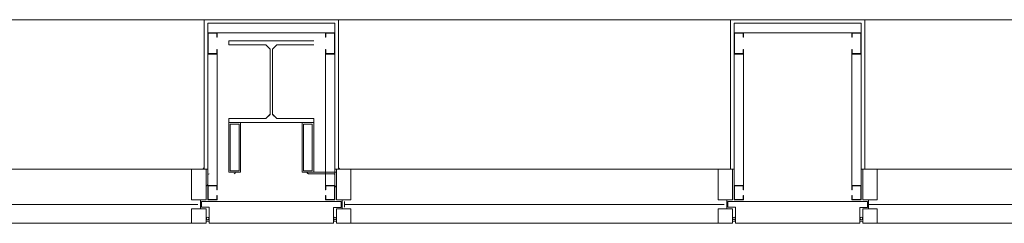
# Model space of a CAD drawing. Units: feet. Extents: x -710 to 824, y -254 to 669.
# Drawn here: x 502 to 516, y 30 to 33 of the extents above; entities that cross this region are included whole.
import ezdxf

# ---------------------------------------------------------------- set-up
doc = ezdxf.new("R2010")
doc.units = ezdxf.units.FT
doc.header["$LTSCALE"] = 50
doc.header["$MEASUREMENT"] = 0
doc.header["$PDMODE"] = 1
doc.header["$PDSIZE"] = -2
doc.layers.add('None', color=7, linetype='Continuous', lineweight=5)

# ---------------------------------------------------------------- blocks, each defined once
blk = doc.blocks.new('Group-9')
at = {"layer": 'None', "color": 0, "linetype": 'Continuous', "lineweight": 5, "transparency": 33554687}
for points in [[(104.144, -254.956), (102.934, -254.956), (102.934, -254.956, 0.083), (104.144, -254.956, 0.083)], [(102.934, -254.956), (102.934, -255.015), (102.934, -255.015, 0.083), (102.934, -254.956, 0.083)], [(102.934, -255.015), (103.462, -255.015), (103.462, -255.015, 0.083), (102.934, -255.015, 0.083)], [(103.462, -255.015), (103.521, -255.074), (103.521, -255.074, 0.083), (103.462, -255.015, 0.083)], [(103.557, -255.074), (103.617, -255.015), (103.617, -255.015, 0.083), (103.557, -255.074, 0.083)], [(103.617, -255.015), (104.144, -255.015), (104.144, -255.015, 0.083), (103.617, -255.015, 0.083)], [(103.521, -255.074), (103.521, -256.006), (103.521, -256.006, 0.083), (103.521, -255.074, 0.083)], [(103.557, -256.006), (103.557, -255.074), (103.557, -255.074, 0.083), (103.557, -256.006, 0.083)], [(103.521, -256.006), (103.462, -256.065), (103.462, -256.065, 0.083), (103.521, -256.006, 0.083)], [(103.617, -256.065), (103.557, -256.006), (103.557, -256.006, 0.083), (103.617, -256.065, 0.083)], [(103.462, -256.065), (102.934, -256.065), (102.934, -256.065, 0.083), (103.462, -256.065, 0.083)], [(102.934, -256.065), (102.934, -256.124), (102.934, -256.124, 0.083), (102.934, -256.065, 0.083)], [(102.934, -256.124), (104.144, -256.124), (104.144, -256.124, 0.083), (102.934, -256.124, 0.083)], [(104.144, -256.065), (103.617, -256.065), (103.617, -256.065, 0.083), (104.144, -256.065, 0.083)], [(104.144, -256.124), (104.144, -256.065), (104.144, -256.065, 0.083), (104.144, -256.124, 0.083)]]:
    blk.add_3dface(points, dxfattribs=at)
blk = doc.blocks.new('Group-11')
at = {"layer": 'None', "color": 0, "linetype": 'Continuous', "lineweight": 5, "transparency": 33554687}
for points in [[(104.144, -254.956), (102.934, -254.956), (102.934, -254.956, 0.083), (104.144, -254.956, 0.083)], [(102.934, -254.956), (102.934, -255.015), (102.934, -255.015, 0.083), (102.934, -254.956, 0.083)], [(102.934, -255.015), (103.462, -255.015), (103.462, -255.015, 0.083), (102.934, -255.015, 0.083)], [(103.462, -255.015), (103.521, -255.074), (103.521, -255.074, 0.083), (103.462, -255.015, 0.083)], [(103.557, -255.074), (103.617, -255.015), (103.617, -255.015, 0.083), (103.557, -255.074, 0.083)], [(103.617, -255.015), (104.144, -255.015), (104.144, -255.015, 0.083), (103.617, -255.015, 0.083)], [(103.521, -255.074), (103.521, -256.006), (103.521, -256.006, 0.083), (103.521, -255.074, 0.083)], [(103.557, -256.006), (103.557, -255.074), (103.557, -255.074, 0.083), (103.557, -256.006, 0.083)], [(103.521, -256.006), (103.462, -256.065), (103.462, -256.065, 0.083), (103.521, -256.006, 0.083)], [(103.617, -256.065), (103.557, -256.006), (103.557, -256.006, 0.083), (103.617, -256.065, 0.083)], [(103.462, -256.065), (102.934, -256.065), (102.934, -256.065, 0.083), (103.462, -256.065, 0.083)], [(102.934, -256.065), (102.934, -256.124), (102.934, -256.124, 0.083), (102.934, -256.065, 0.083)], [(102.934, -256.124), (104.144, -256.124), (104.144, -256.124, 0.083), (102.934, -256.124, 0.083)], [(104.144, -256.065), (103.617, -256.065), (103.617, -256.065, 0.083), (104.144, -256.065, 0.083)], [(104.144, -256.124), (104.144, -256.065), (104.144, -256.065, 0.083), (104.144, -256.124, 0.083)]]:
    blk.add_3dface(points, dxfattribs=at)
blk = doc.blocks.new('Group-14')
at = {"layer": 'None', "color": 0, "linetype": 'Continuous', "lineweight": 5, "transparency": 33554687}
for points in [[(104.144, -254.956), (102.934, -254.956), (102.934, -254.956, 0.083), (104.144, -254.956, 0.083)], [(102.934, -254.956), (102.934, -255.015), (102.934, -255.015, 0.083), (102.934, -254.956, 0.083)], [(102.934, -255.015), (103.462, -255.015), (103.462, -255.015, 0.083), (102.934, -255.015, 0.083)], [(103.462, -255.015), (103.521, -255.074), (103.521, -255.074, 0.083), (103.462, -255.015, 0.083)], [(103.557, -255.074), (103.617, -255.015), (103.617, -255.015, 0.083), (103.557, -255.074, 0.083)], [(103.617, -255.015), (104.144, -255.015), (104.144, -255.015, 0.083), (103.617, -255.015, 0.083)], [(103.521, -255.074), (103.521, -256.006), (103.521, -256.006, 0.083), (103.521, -255.074, 0.083)], [(103.557, -256.006), (103.557, -255.074), (103.557, -255.074, 0.083), (103.557, -256.006, 0.083)], [(103.521, -256.006), (103.462, -256.065), (103.462, -256.065, 0.083), (103.521, -256.006, 0.083)], [(103.617, -256.065), (103.557, -256.006), (103.557, -256.006, 0.083), (103.617, -256.065, 0.083)], [(103.462, -256.065), (102.934, -256.065), (102.934, -256.065, 0.083), (103.462, -256.065, 0.083)], [(102.934, -256.065), (102.934, -256.124), (102.934, -256.124, 0.083), (102.934, -256.065, 0.083)], [(102.934, -256.124), (104.144, -256.124), (104.144, -256.124, 0.083), (102.934, -256.124, 0.083)], [(104.144, -256.065), (103.617, -256.065), (103.617, -256.065, 0.083), (104.144, -256.065, 0.083)], [(104.144, -256.124), (104.144, -256.065), (104.144, -256.065, 0.083), (104.144, -256.124, 0.083)]]:
    blk.add_3dface(points, dxfattribs=at)

msp = doc.modelspace()

# ---------------------------------------------------------------- linework, layer by layer
at = {"layer": 'None', "linetype": 'Continuous', "lineweight": 18, "transparency": 33554687}
for p, q in [((551.208, 33.397), (429.21, 33.397)), ((504.292, 31.262), (504.292, 33.397)), ((504.292, 33.397), (506.208, 33.397)), ((506.208, 31.262), (506.208, 33.397)), ((511.792, 31.262), (511.792, 33.397)), ((511.792, 33.397), (513.708, 33.397)), ((513.708, 31.262), (513.708, 33.397)), ((504.344, 30.824), (504.344, 33.345)), ((504.344, 33.345), (506.156, 33.345)), ((506.156, 31.033), (506.156, 33.345)), ((511.844, 30.824), (511.844, 33.345)), ((511.844, 33.345), (513.656, 33.345)), ((513.656, 30.824), (513.656, 33.345)), ((504.344, 33.21), (506.156, 33.21)), ((504.349, 32.913), (504.349, 33.204)), ((504.349, 33.204), (504.474, 33.204)), ((504.479, 33.147), (504.479, 33.21)), ((506.021, 33.147), (506.021, 33.21)), ((506.026, 33.204), (506.151, 33.204)), ((506.151, 32.913), (506.151, 33.204)), ((511.844, 33.21), (513.656, 33.21)), ((511.849, 32.913), (511.849, 33.204)), ((511.849, 33.204), (511.974, 33.204)), ((511.979, 33.147), (511.979, 33.21)), ((513.521, 33.147), (513.521, 33.21)), ((513.526, 33.204), (513.651, 33.204)), ((513.651, 32.913), (513.651, 33.204)), ((504.479, 31.032), (504.479, 32.97)), ((504.645, 33.037), (504.645, 33.097)), ((504.645, 33.097), (505.855, 33.097)), ((504.645, 33.037), (505.173, 33.037)), ((505.232, 32.978), (505.173, 33.037)), ((505.232, 32.047), (505.232, 32.978)), ((505.327, 33.037), (505.268, 32.978)), ((505.268, 32.047), (505.268, 32.978)), ((505.327, 33.037), (505.855, 33.037)), ((506.021, 31.032), (506.021, 32.97)), ((511.979, 31.032), (511.979, 32.97)), ((513.521, 31.032), (513.521, 32.97)), ((504.349, 32.913), (504.474, 32.913)), ((506.026, 32.913), (506.151, 32.913)), ((511.849, 32.913), (511.974, 32.913)), ((513.526, 32.913), (513.651, 32.913)), ((504.645, 31.22), (504.645, 31.987)), ((504.645, 31.987), (505.173, 31.987)), ((505.232, 32.047), (505.173, 31.987)), ((505.327, 31.987), (505.268, 32.047)), ((505.327, 31.987), (505.855, 31.987)), ((505.855, 31.22), (505.855, 31.987)), ((504.645, 31.928), (504.812, 31.928)), ((504.645, 31.928), (505.855, 31.928)), ((504.666, 31.907), (504.791, 31.907)), ((504.666, 31.241), (504.666, 31.907)), ((504.791, 31.241), (504.791, 31.907)), ((504.812, 31.22), (504.812, 31.928)), ((505.688, 31.928), (505.855, 31.928)), ((505.688, 31.22), (505.688, 31.928)), ((505.709, 31.907), (505.834, 31.907)), ((505.709, 31.241), (505.709, 31.907)), ((505.834, 31.241), (505.834, 31.907)), ((498.656, 31.262), (504.344, 31.262)), ((503.239, 31.262), (504.115, 31.262)), ((504.115, 30.824), (504.115, 31.262)), ((504.323, 31.262), (504.323, 30.824)), ((504.645, 31.22), (504.812, 31.22)), ((504.666, 31.241), (504.791, 31.241)), ((505.688, 31.22), (506.177, 31.22)), ((505.709, 31.241), (505.834, 31.241)), ((505.781, 31.199), (506.135, 31.199)), ((506.156, 31.262), (507.261, 31.262)), ((506.177, 30.824), (506.177, 31.262)), ((506.385, 31.262), (511.844, 31.262)), ((506.385, 30.824), (506.385, 31.262)), ((511.615, 30.824), (511.615, 31.262)), ((511.844, 31.262), (511.792, 31.262)), ((511.823, 31.262), (511.823, 30.824)), ((513.656, 31.262), (519.344, 31.262)), ((513.656, 31.262), (513.708, 31.262)), ((513.677, 31.262), (513.677, 30.824)), ((513.885, 30.824), (513.885, 31.262)), ((504.344, 31.032), (504.479, 31.032)), ((504.474, 30.97), (504.474, 31.027)), ((506.021, 31.032), (506.156, 31.032)), ((506.026, 30.97), (506.026, 31.027)), ((506.156, 30.824), (506.156, 31.032)), ((511.844, 31.032), (511.979, 31.032)), ((511.974, 30.97), (511.974, 31.027)), ((513.521, 31.032), (513.656, 31.032)), ((513.526, 30.97), (513.526, 31.027)), ((504.474, 30.829), (504.474, 30.887)), ((506.026, 30.829), (506.026, 30.887)), ((511.974, 30.829), (511.974, 30.886)), ((513.526, 30.829), (513.526, 30.886)), ((498.76, 30.761), (504.205, 30.761)), ((504.115, 30.824), (504.323, 30.824)), ((504.24, 30.699), (504.24, 30.824)), ((504.255, 30.72), (504.255, 30.803)), ((504.255, 30.803), (506.247, 30.803)), ((504.344, 30.824), (504.479, 30.824)), ((506.021, 30.824), (506.156, 30.824)), ((506.177, 30.824), (506.385, 30.824)), ((506.247, 30.719), (506.247, 30.803)), ((506.26, 30.699), (506.26, 30.824)), ((506.295, 30.72), (506.295, 30.803)), ((506.295, 30.761), (511.705, 30.761)), ((511.823, 30.824), (511.615, 30.824)), ((511.74, 30.699), (511.74, 30.824)), ((511.755, 30.803), (513.747, 30.803)), ((511.755, 30.72), (511.755, 30.803)), ((511.844, 30.824), (511.979, 30.824)), ((513.521, 30.824), (513.656, 30.824)), ((513.677, 30.824), (513.885, 30.824)), ((513.747, 30.719), (513.747, 30.803)), ((513.76, 30.699), (513.76, 30.824)), ((513.76, 30.761), (519.205, 30.761)), ((504.115, 30.699), (504.323, 30.699)), ((504.115, 30.699), (504.115, 30.491)), ((504.255, 30.72), (504.365, 30.72)), ((504.323, 30.491), (504.323, 30.699)), ((504.365, 30.491), (504.365, 30.72)), ((506.135, 30.719), (506.247, 30.719)), ((506.135, 30.491), (506.135, 30.719)), ((506.177, 30.491), (506.177, 30.699)), ((506.177, 30.699), (506.385, 30.699)), ((506.385, 30.699), (506.385, 30.491)), ((511.823, 30.699), (511.615, 30.699)), ((511.615, 30.699), (511.615, 30.491)), ((511.755, 30.72), (511.865, 30.72)), ((511.823, 30.491), (511.823, 30.699)), ((511.865, 30.491), (511.865, 30.72)), ((513.636, 30.719), (513.747, 30.719)), ((513.636, 30.491), (513.636, 30.719)), ((513.677, 30.699), (513.885, 30.699)), ((513.677, 30.491), (513.677, 30.699)), ((513.885, 30.699), (513.885, 30.491)), ((498.677, 30.491), (504.323, 30.491)), ((503.239, 30.491), (504.115, 30.491)), ((504.365, 30.491), (506.135, 30.491)), ((506.177, 30.491), (511.823, 30.491)), ((507.261, 30.491), (506.385, 30.491)), ((511.865, 30.491), (513.636, 30.491)), ((513.677, 30.491), (519.323, 30.491))]:
    msp.add_line(p, q, dxfattribs=at)
at = {"layer": 'None', "linetype": 'Continuous', "lineweight": 5, "transparency": 33554687}
for p, q in [((506.208, 33.397), (504.292, 33.397)), ((504.292, 33.397), (504.292, 31.262)), ((506.208, 33.397), (504.292, 33.397)), ((504.292, 33.397), (504.292, 31.262)), ((506.208, 33.397), (504.292, 33.397)), ((504.292, 33.397), (504.292, 31.262)), ((506.208, 31.262), (506.208, 33.397)), ((506.208, 31.262), (506.208, 33.397)), ((506.208, 31.262), (506.208, 33.397)), ((513.708, 33.397), (511.792, 33.397)), ((511.792, 33.397), (511.792, 31.262)), ((513.708, 31.262), (513.708, 33.397)), ((504.344, 33.345), (506.156, 33.345)), ((504.344, 33.345), (504.344, 31.032)), ((504.344, 33.345), (506.156, 33.345)), ((504.344, 33.345), (504.344, 31.032)), ((504.344, 33.345), (506.156, 33.345)), ((504.344, 33.345), (504.344, 31.032)), ((506.156, 33.345), (506.156, 31.126)), ((506.156, 33.345), (506.156, 31.126)), ((506.156, 33.345), (506.156, 31.126)), ((511.844, 33.345), (513.656, 33.345)), ((511.844, 33.345), (511.844, 30.824)), ((513.656, 33.345), (513.656, 31.032)), ((504.344, 33.21), (506.156, 33.21)), ((504.344, 33.21), (506.156, 33.21)), ((504.344, 33.21), (506.156, 33.21)), ((504.344, 32.907), (504.344, 33.21)), ((504.344, 33.21), (504.479, 33.21)), ((504.344, 32.907), (504.344, 33.21)), ((504.344, 33.21), (504.479, 33.21)), ((504.344, 32.907), (504.344, 33.21)), ((504.344, 33.21), (504.479, 33.21)), ((504.349, 33.204), (504.474, 33.204)), ((504.349, 32.913), (504.349, 33.204)), ((504.349, 33.204), (504.474, 33.204)), ((504.349, 32.913), (504.349, 33.204)), ((504.349, 33.204), (504.474, 33.204)), ((504.349, 32.913), (504.349, 33.204)), ((504.474, 33.147), (504.474, 33.204)), ((504.474, 33.147), (504.474, 33.204)), ((504.474, 33.147), (504.474, 33.204)), ((504.479, 33.147), (504.474, 33.147)), ((504.479, 33.147), (504.474, 33.147)), ((504.479, 33.147), (504.474, 33.147)), ((504.479, 33.147), (504.479, 33.21)), ((504.479, 33.147), (504.479, 33.21)), ((504.479, 33.147), (504.479, 33.21)), ((506.021, 33.21), (506.156, 33.21)), ((506.021, 33.21), (506.021, 33.147)), ((506.021, 33.21), (506.156, 33.21)), ((506.021, 33.21), (506.021, 33.147)), ((506.021, 33.21), (506.156, 33.21)), ((506.021, 33.21), (506.021, 33.147)), ((506.021, 33.147), (506.026, 33.147)), ((506.021, 33.147), (506.026, 33.147)), ((506.021, 33.147), (506.026, 33.147)), ((506.026, 33.204), (506.026, 33.147)), ((506.026, 33.204), (506.151, 33.204)), ((506.026, 33.204), (506.026, 33.147)), ((506.026, 33.204), (506.151, 33.204)), ((506.026, 33.204), (506.026, 33.147)), ((506.026, 33.204), (506.151, 33.204)), ((506.151, 33.204), (506.151, 32.913)), ((506.151, 33.204), (506.151, 32.913)), ((506.151, 33.204), (506.151, 32.913)), ((506.156, 33.21), (506.156, 32.907)), ((506.156, 33.21), (506.156, 32.907)), ((506.156, 33.21), (506.156, 32.907)), ((511.844, 33.21), (513.656, 33.21)), ((511.844, 32.907), (511.844, 33.21)), ((511.844, 33.21), (511.979, 33.21)), ((511.849, 33.204), (511.974, 33.204)), ((511.849, 32.913), (511.849, 33.204)), ((511.974, 33.147), (511.974, 33.204)), ((511.979, 33.147), (511.974, 33.147)), ((511.979, 33.147), (511.979, 33.21)), ((513.521, 33.21), (513.656, 33.21)), ((513.521, 33.21), (513.521, 33.147)), ((513.521, 33.147), (513.526, 33.147)), ((513.526, 33.204), (513.526, 33.147)), ((513.526, 33.204), (513.651, 33.204)), ((513.651, 33.204), (513.651, 32.913)), ((513.656, 33.21), (513.656, 32.907)), ((504.479, 32.97), (504.474, 32.97)), ((504.474, 32.913), (504.474, 32.97)), ((504.479, 32.97), (504.474, 32.97)), ((504.474, 32.913), (504.474, 32.97)), ((504.479, 32.97), (504.474, 32.97)), ((504.474, 32.913), (504.474, 32.97)), ((504.479, 32.907), (504.479, 32.97)), ((504.479, 32.907), (504.479, 32.97)), ((504.479, 32.907), (504.479, 32.97)), ((506.021, 32.97), (506.026, 32.97)), ((506.021, 32.97), (506.021, 32.907)), ((506.021, 32.97), (506.026, 32.97)), ((506.021, 32.97), (506.021, 32.907)), ((506.021, 32.97), (506.026, 32.97)), ((506.021, 32.97), (506.021, 32.907)), ((506.026, 32.97), (506.026, 32.913)), ((506.026, 32.97), (506.026, 32.913)), ((506.026, 32.97), (506.026, 32.913)), ((511.979, 32.97), (511.974, 32.97)), ((511.974, 32.913), (511.974, 32.97)), ((511.979, 32.907), (511.979, 32.97)), ((513.521, 32.97), (513.526, 32.97)), ((513.521, 32.97), (513.521, 32.907)), ((513.526, 32.97), (513.526, 32.913)), ((504.479, 32.907), (504.344, 32.907)), ((504.479, 32.907), (504.344, 32.907)), ((504.479, 32.907), (504.344, 32.907)), ((504.474, 32.913), (504.349, 32.913)), ((504.474, 32.913), (504.349, 32.913)), ((504.474, 32.913), (504.349, 32.913)), ((504.479, 31.032), (504.479, 32.914)), ((504.479, 31.032), (504.479, 32.914)), ((504.479, 31.032), (504.479, 32.914)), ((506.021, 32.922), (506.021, 31.032)), ((506.021, 32.922), (506.021, 31.032)), ((506.021, 32.922), (506.021, 31.032)), ((506.156, 32.907), (506.021, 32.907)), ((506.156, 32.907), (506.021, 32.907)), ((506.156, 32.907), (506.021, 32.907)), ((506.151, 32.913), (506.026, 32.913)), ((506.151, 32.913), (506.026, 32.913)), ((506.151, 32.913), (506.026, 32.913)), ((511.979, 32.907), (511.844, 32.907)), ((511.974, 32.913), (511.849, 32.913)), ((511.979, 31.032), (511.979, 32.908)), ((513.521, 32.908), (513.521, 31.032)), ((513.656, 32.907), (513.521, 32.907)), ((513.651, 32.913), (513.526, 32.913)), ((504.645, 31.22), (504.645, 31.928)), ((504.645, 31.928), (504.812, 31.928)), ((504.645, 31.22), (504.645, 31.928)), ((504.645, 31.928), (504.812, 31.928)), ((504.645, 31.22), (504.645, 31.928)), ((504.645, 31.928), (504.812, 31.928)), ((504.666, 31.241), (504.666, 31.907)), ((504.666, 31.907), (504.791, 31.907)), ((504.666, 31.241), (504.666, 31.907)), ((504.666, 31.907), (504.791, 31.907)), ((504.666, 31.241), (504.666, 31.907)), ((504.666, 31.907), (504.791, 31.907)), ((504.791, 31.241), (504.791, 31.907)), ((504.791, 31.241), (504.791, 31.907)), ((504.791, 31.241), (504.791, 31.907)), ((504.812, 31.22), (504.812, 31.928)), ((504.812, 31.22), (504.812, 31.928)), ((504.812, 31.22), (504.812, 31.928)), ((505.688, 31.22), (505.688, 31.928)), ((505.688, 31.928), (505.855, 31.928)), ((505.688, 31.22), (505.688, 31.928)), ((505.688, 31.928), (505.855, 31.928)), ((505.688, 31.22), (505.688, 31.928)), ((505.688, 31.928), (505.855, 31.928)), ((505.709, 31.241), (505.709, 31.907)), ((505.709, 31.907), (505.834, 31.907)), ((505.709, 31.241), (505.709, 31.907)), ((505.709, 31.907), (505.834, 31.907)), ((505.709, 31.241), (505.709, 31.907)), ((505.709, 31.907), (505.834, 31.907)), ((505.834, 31.241), (505.834, 31.907)), ((505.834, 31.241), (505.834, 31.907)), ((505.834, 31.241), (505.834, 31.907)), ((505.855, 31.22), (505.855, 31.928)), ((505.855, 31.22), (505.855, 31.928)), ((505.855, 31.22), (505.855, 31.928)), ((504.115, 31.262), (498.885, 31.262)), ((504.115, 31.262), (503.239, 31.262)), ((504.115, 31.262), (503.239, 31.262)), ((504.292, 31.262), (504.344, 31.262)), ((504.292, 31.262), (504.344, 31.262)), ((504.292, 31.262), (504.344, 31.262)), ((504.645, 31.22), (504.812, 31.22)), ((504.645, 31.22), (504.812, 31.22)), ((504.645, 31.22), (504.812, 31.22)), ((504.666, 31.241), (504.791, 31.241)), ((504.666, 31.241), (504.791, 31.241)), ((504.666, 31.241), (504.791, 31.241)), ((505.688, 31.22), (505.855, 31.22)), ((505.688, 31.22), (505.855, 31.22)), ((505.688, 31.22), (505.855, 31.22)), ((505.709, 31.241), (505.834, 31.241)), ((505.709, 31.241), (505.834, 31.241)), ((505.709, 31.241), (505.834, 31.241)), ((505.76, 31.22), (505.76, 31.22)), ((505.76, 31.22), (505.76, 31.22)), ((505.76, 31.22), (505.76, 31.22)), ((505.76, 31.22), (506.177, 31.22)), ((505.76, 31.22), (506.177, 31.22)), ((505.76, 31.22), (506.177, 31.22)), ((506.135, 31.199), (505.781, 31.199)), ((506.135, 31.199), (505.781, 31.199)), ((506.135, 31.199), (505.781, 31.199)), ((506.208, 31.262), (506.156, 31.262)), ((506.208, 31.262), (506.156, 31.262)), ((506.208, 31.262), (506.156, 31.262)), ((506.156, 31.033), (506.156, 31.178)), ((506.156, 31.033), (506.156, 31.178)), ((506.156, 31.033), (506.156, 31.178)), ((506.177, 31.22), (506.177, 31.012)), ((506.177, 31.22), (506.177, 31.012)), ((506.177, 31.22), (506.177, 31.012)), ((506.385, 31.262), (507.261, 31.262)), ((506.385, 31.262), (507.261, 31.262)), ((511.615, 31.262), (506.385, 31.262)), ((511.844, 31.262), (511.792, 31.262)), ((513.656, 31.262), (513.708, 31.262)), ((519.115, 31.262), (513.885, 31.262)), ((504.344, 31.032), (504.479, 31.032)), ((504.344, 30.824), (504.344, 31.032)), ((504.344, 31.032), (504.479, 31.032)), ((504.344, 30.824), (504.344, 31.032)), ((504.344, 31.032), (504.479, 31.032)), ((504.344, 30.824), (504.344, 31.032)), ((504.349, 30.829), (504.349, 31.027)), ((504.349, 31.027), (504.474, 31.027)), ((504.349, 30.829), (504.349, 31.027)), ((504.349, 31.027), (504.474, 31.027)), ((504.349, 30.829), (504.349, 31.027)), ((504.349, 31.027), (504.474, 31.027)), ((504.474, 30.97), (504.474, 31.027)), ((504.474, 30.97), (504.474, 31.027)), ((504.474, 30.97), (504.474, 31.027)), ((504.479, 30.97), (504.479, 31.032)), ((504.479, 30.97), (504.479, 31.032)), ((504.479, 30.97), (504.479, 31.032)), ((506.021, 31.032), (506.021, 30.97)), ((506.021, 31.032), (506.156, 31.032)), ((506.021, 31.032), (506.021, 30.97)), ((506.021, 31.032), (506.156, 31.032)), ((506.021, 31.032), (506.021, 30.97)), ((506.021, 31.032), (506.156, 31.032)), ((506.026, 31.027), (506.151, 31.027)), ((506.026, 31.027), (506.026, 30.97)), ((506.026, 31.027), (506.151, 31.027)), ((506.026, 31.027), (506.026, 30.97)), ((506.026, 31.027), (506.151, 31.027)), ((506.026, 31.027), (506.026, 30.97)), ((506.151, 31.027), (506.151, 30.829)), ((506.151, 31.027), (506.151, 30.829)), ((506.151, 31.027), (506.151, 30.829)), ((506.156, 31.032), (506.156, 30.824)), ((506.156, 31.032), (506.156, 30.824)), ((506.156, 31.032), (506.156, 30.824)), ((511.844, 31.032), (511.979, 31.032)), ((511.844, 30.824), (511.844, 31.032)), ((511.849, 30.829), (511.849, 31.027)), ((511.849, 31.027), (511.974, 31.027)), ((511.974, 30.97), (511.974, 31.027)), ((511.979, 30.97), (511.979, 31.032)), ((513.521, 31.032), (513.521, 30.97)), ((513.521, 31.032), (513.656, 31.032)), ((513.526, 31.027), (513.651, 31.027)), ((513.526, 31.027), (513.526, 30.97)), ((513.651, 31.027), (513.651, 30.829)), ((513.656, 31.032), (513.656, 30.824)), ((504.479, 30.97), (504.474, 30.97)), ((504.479, 30.97), (504.474, 30.97)), ((504.479, 30.97), (504.474, 30.97)), ((504.474, 30.829), (504.474, 30.887)), ((504.479, 30.887), (504.474, 30.887)), ((504.474, 30.829), (504.474, 30.887)), ((504.479, 30.887), (504.474, 30.887)), ((504.474, 30.829), (504.474, 30.887)), ((504.479, 30.887), (504.474, 30.887)), ((504.479, 30.824), (504.479, 30.887)), ((504.479, 30.824), (504.479, 30.887)), ((504.479, 30.824), (504.479, 30.887)), ((506.021, 30.97), (506.026, 30.97)), ((506.021, 30.97), (506.026, 30.97)), ((506.021, 30.97), (506.026, 30.97)), ((506.021, 30.887), (506.021, 30.824)), ((506.021, 30.887), (506.026, 30.887)), ((506.021, 30.887), (506.021, 30.824)), ((506.021, 30.887), (506.026, 30.887)), ((506.021, 30.887), (506.021, 30.824)), ((506.021, 30.887), (506.026, 30.887)), ((506.026, 30.887), (506.026, 30.829)), ((506.026, 30.887), (506.026, 30.829)), ((506.026, 30.887), (506.026, 30.829)), ((506.177, 30.97), (506.177, 30.97)), ((506.177, 30.97), (506.177, 30.97)), ((506.177, 30.97), (506.177, 30.97)), ((511.979, 30.97), (511.974, 30.97)), ((511.974, 30.829), (511.974, 30.886)), ((511.979, 30.886), (511.974, 30.886)), ((511.979, 30.824), (511.979, 30.886)), ((513.521, 30.97), (513.526, 30.97)), ((513.521, 30.886), (513.521, 30.824)), ((513.521, 30.886), (513.526, 30.886)), ((513.526, 30.886), (513.526, 30.829)), ((498.76, 30.761), (504.205, 30.761)), ((503.239, 30.761), (504.205, 30.761)), ((503.239, 30.761), (504.205, 30.761)), ((503.239, 30.761), (504.205, 30.761)), ((503.239, 30.761), (504.205, 30.761)), ((503.239, 30.761), (504.205, 30.761)), ((504.24, 30.824), (504.24, 30.699)), ((504.24, 30.824), (504.24, 30.699)), ((504.24, 30.824), (504.24, 30.699)), ((504.255, 30.803), (506.247, 30.803)), ((504.255, 30.72), (504.255, 30.803)), ((504.255, 30.803), (506.247, 30.803)), ((504.255, 30.72), (504.255, 30.803)), ((504.255, 30.803), (506.247, 30.803)), ((504.255, 30.72), (504.255, 30.803)), ((504.479, 30.824), (504.344, 30.824)), ((504.479, 30.824), (504.344, 30.824)), ((504.479, 30.824), (504.344, 30.824)), ((504.474, 30.829), (504.349, 30.829)), ((504.474, 30.829), (504.349, 30.829)), ((504.474, 30.829), (504.349, 30.829)), ((506.156, 30.824), (506.021, 30.824)), ((506.156, 30.824), (506.021, 30.824)), ((506.156, 30.824), (506.021, 30.824)), ((506.151, 30.829), (506.026, 30.829)), ((506.151, 30.829), (506.026, 30.829)), ((506.151, 30.829), (506.026, 30.829)), ((506.247, 30.803), (506.247, 30.719)), ((506.247, 30.803), (506.247, 30.719)), ((506.247, 30.803), (506.247, 30.719)), ((506.26, 30.824), (506.26, 30.699)), ((506.26, 30.824), (506.26, 30.699)), ((506.26, 30.824), (506.26, 30.699)), ((506.295, 30.803), (506.295, 30.72)), ((506.295, 30.803), (506.295, 30.72)), ((506.295, 30.761), (511.705, 30.761)), ((511.74, 30.824), (511.74, 30.699)), ((511.755, 30.72), (511.755, 30.803)), ((511.755, 30.803), (513.747, 30.803)), ((511.979, 30.824), (511.844, 30.824)), ((511.974, 30.829), (511.849, 30.829)), ((513.656, 30.824), (513.521, 30.824)), ((513.651, 30.829), (513.526, 30.829)), ((513.747, 30.803), (513.747, 30.719)), ((513.76, 30.824), (513.76, 30.699)), ((513.76, 30.761), (519.205, 30.761)), ((504.365, 30.72), (504.255, 30.72)), ((504.365, 30.72), (504.255, 30.72)), ((504.365, 30.72), (504.255, 30.72)), ((504.365, 30.491), (504.365, 30.72)), ((504.365, 30.491), (504.365, 30.72)), ((504.365, 30.491), (504.365, 30.72)), ((506.135, 30.491), (506.135, 30.719)), ((506.247, 30.719), (506.135, 30.719)), ((506.135, 30.491), (506.135, 30.719)), ((506.247, 30.719), (506.135, 30.719)), ((506.135, 30.491), (506.135, 30.719)), ((506.247, 30.719), (506.135, 30.719)), ((511.865, 30.72), (511.755, 30.72)), ((511.865, 30.491), (511.865, 30.72)), ((513.636, 30.491), (513.636, 30.719)), ((513.747, 30.719), (513.636, 30.719)), ((504.115, 30.491), (498.885, 30.491)), ((504.115, 30.491), (503.239, 30.491)), ((504.115, 30.491), (503.239, 30.491)), ((506.135, 30.491), (504.365, 30.491)), ((506.135, 30.491), (504.365, 30.491)), ((506.135, 30.491), (504.365, 30.491)), ((506.385, 30.491), (511.615, 30.491)), ((506.385, 30.491), (507.261, 30.491)), ((506.385, 30.491), (507.261, 30.491)), ((513.636, 30.491), (511.865, 30.491)), ((519.115, 30.491), (513.885, 30.491))]:
    msp.add_line(p, q, dxfattribs=at)
at = {"layer": 'None', "linetype": 'Continuous', "lineweight": 5, "transparency": 33554687, "flags": 128}
for points in [[(504.115, 30.824), (504.115, 31.262), (504.323, 31.262), (504.323, 30.824), (504.115, 30.824)], [(504.115, 30.824), (504.115, 31.262), (504.323, 31.262), (504.323, 30.824), (504.115, 30.824)], [(504.115, 30.824), (504.115, 31.262), (504.323, 31.262), (504.323, 30.824), (504.115, 30.824)], [(505.76, 31.22), (505.761, 31.216), (505.762, 31.213), (505.763, 31.21), (505.765, 31.207), (505.768, 31.204), (505.771, 31.202), (505.774, 31.2), (505.778, 31.199), (505.781, 31.199)], [(505.76, 31.22), (505.761, 31.216), (505.762, 31.213), (505.763, 31.21), (505.765, 31.207), (505.768, 31.204), (505.771, 31.202), (505.774, 31.2), (505.778, 31.199), (505.781, 31.199)], [(505.76, 31.22), (505.761, 31.216), (505.762, 31.213), (505.763, 31.21), (505.765, 31.207), (505.768, 31.204), (505.771, 31.202), (505.774, 31.2), (505.778, 31.199), (505.781, 31.199)], [(506.156, 31.178), (506.156, 31.182), (506.155, 31.185), (506.153, 31.189), (506.151, 31.192), (506.149, 31.194), (506.146, 31.196), (506.142, 31.198), (506.139, 31.199), (506.135, 31.199)], [(506.156, 31.178), (506.156, 31.182), (506.155, 31.185), (506.153, 31.189), (506.151, 31.192), (506.149, 31.194), (506.146, 31.196), (506.142, 31.198), (506.139, 31.199), (506.135, 31.199)], [(506.156, 31.178), (506.156, 31.182), (506.155, 31.185), (506.153, 31.189), (506.151, 31.192), (506.149, 31.194), (506.146, 31.196), (506.142, 31.198), (506.139, 31.199), (506.135, 31.199)], [(506.385, 30.824), (506.385, 31.262), (506.177, 31.262), (506.177, 30.824), (506.385, 30.824)], [(506.385, 30.824), (506.385, 31.262), (506.177, 31.262), (506.177, 30.824), (506.385, 30.824)], [(506.385, 30.824), (506.385, 31.262), (506.177, 31.262), (506.177, 30.824), (506.385, 30.824)], [(511.615, 30.824), (511.615, 31.262), (511.823, 31.262), (511.823, 30.824), (511.615, 30.824)], [(513.885, 30.824), (513.885, 31.262), (513.677, 31.262), (513.677, 30.824), (513.885, 30.824)], [(506.156, 31.032), (506.157, 31.029), (506.158, 31.025), (506.159, 31.022), (506.161, 31.019), (506.164, 31.016), (506.167, 31.014), (506.17, 31.013), (506.173, 31.012), (506.177, 31.012)], [(506.156, 31.032), (506.157, 31.029), (506.158, 31.025), (506.159, 31.022), (506.161, 31.019), (506.164, 31.016), (506.167, 31.014), (506.17, 31.013), (506.173, 31.012), (506.177, 31.012)], [(506.156, 31.032), (506.157, 31.029), (506.158, 31.025), (506.159, 31.022), (506.161, 31.019), (506.164, 31.016), (506.167, 31.014), (506.17, 31.013), (506.173, 31.012), (506.177, 31.012)], [(504.115, 30.699), (504.115, 30.491), (504.323, 30.491), (504.323, 30.699), (504.115, 30.699)], [(504.115, 30.699), (504.115, 30.491), (504.323, 30.491), (504.323, 30.699), (504.115, 30.699)], [(504.115, 30.699), (504.115, 30.491), (504.323, 30.491), (504.323, 30.699), (504.115, 30.699)], [(506.385, 30.699), (506.385, 30.491), (506.177, 30.491), (506.177, 30.699), (506.385, 30.699)], [(506.385, 30.699), (506.385, 30.491), (506.177, 30.491), (506.177, 30.699), (506.385, 30.699)], [(506.385, 30.699), (506.385, 30.491), (506.177, 30.491), (506.177, 30.699), (506.385, 30.699)], [(511.615, 30.699), (511.615, 30.491), (511.823, 30.491), (511.823, 30.699), (511.615, 30.699)], [(513.885, 30.699), (513.885, 30.491), (513.677, 30.491), (513.677, 30.699), (513.885, 30.699)]]:
    msp.add_lwpolyline(points, dxfattribs=at)
at = {"layer": 'None', "linetype": 'Continuous', "lineweight": 5, "transparency": 33554687}
for centre in [(504.343, 30.56), (504.343, 30.56), (504.343, 30.56), (506.157, 30.56), (506.157, 30.56), (506.157, 30.56), (511.843, 30.56), (513.657, 30.56)]:
    msp.add_circle(centre, 0.0188, dxfattribs=at)
for centre, radius, start, end in [((504.246, 31.306), 0.0497, 297.1839, 337.5176), ((504.246, 31.306), 0.0497, 297.1839, 337.5176), ((504.246, 31.306), 0.0497, 297.1839, 337.5176), ((504.365, 31.178), 0.0208, 90, 180), ((504.365, 31.178), 0.0208, 90, 180), ((504.365, 31.178), 0.0208, 90, 180), ((504.719, 31.22), 0.0207, 270, 0), ((504.719, 31.22), 0.0207, 270, 0), ((504.719, 31.22), 0.0207, 270, 0), ((506.242, 31.298), 0.0368, 203.915, 261.0784), ((506.242, 31.298), 0.0368, 203.915, 261.0784), ((506.242, 31.298), 0.0368, 203.915, 261.0784), ((504.323, 31.044), 0.0208, 269.7245, 359.7245), ((504.323, 31.044), 0.0208, 269.7245, 359.7245), ((504.323, 31.044), 0.0208, 269.7245, 359.7245), ((504.342, 30.483), 0.0412, 53.6864, 118.1199), ((504.342, 30.483), 0.0412, 53.6864, 118.1199), ((504.342, 30.483), 0.0412, 53.6864, 118.1199), ((506.158, 30.483), 0.0412, 61.8784, 126.3047), ((506.158, 30.483), 0.0412, 61.8784, 126.3047), ((506.158, 30.483), 0.0412, 61.8784, 126.3047), ((511.842, 30.483), 0.0412, 53.6864, 118.1199), ((513.658, 30.483), 0.0412, 61.8784, 126.3047)]:
    msp.add_arc(centre, radius, start, end, dxfattribs=at)
at = {"layer": 'None', "linetype": 'Continuous', "lineweight": 18, "transparency": 33554687}
for p in [(504.146, 31.262), (504.146, 31.262), (504.146, 31.262), (511.646, 31.262)]:
    msp.add_point(p, dxfattribs=at)

# ---------------------------------------------------------------- block references
at = {"layer": 'None', "transparency": 33554687}
for name in ['Group-9', 'Group-11', 'Group-14']:
    msp.add_blockref(name, (401.711, 288.052), dxfattribs=at)

doc.saveas('drawing.dxf')
